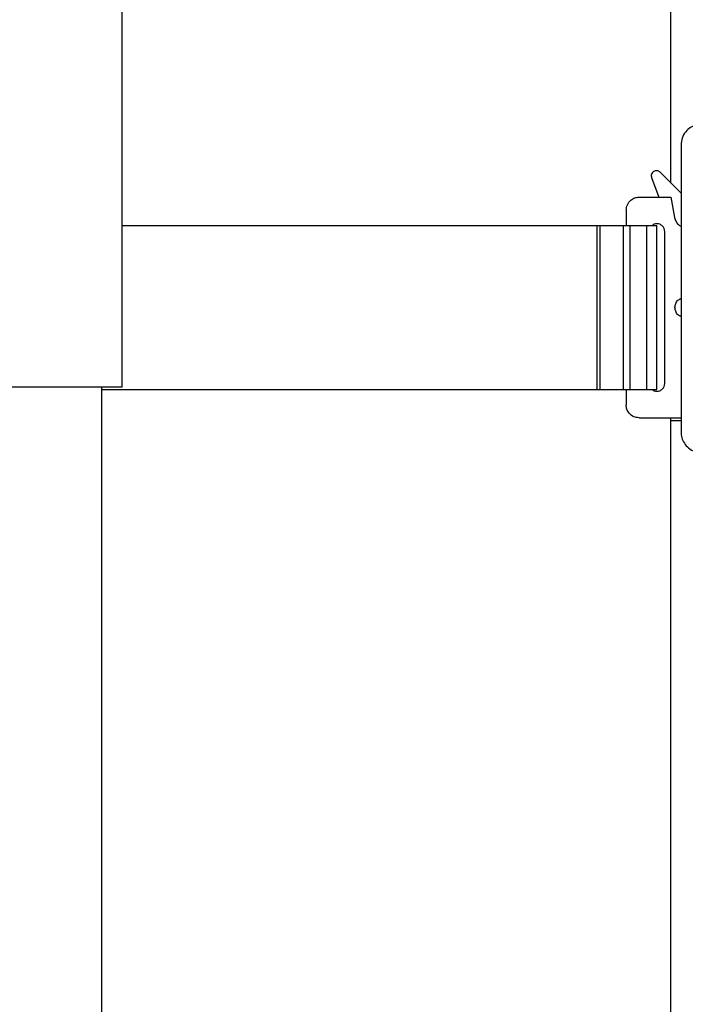
# Model space of a CAD drawing. Units: inches. Extents: x -2 to 332, y 6 to 219.
# Drawn here: x 225 to 233, y 109 to 121 of the extents above; entities that cross this region are included whole.
import ezdxf

# ---------------------------------------------------------------- set-up
doc = ezdxf.new("R2010")
doc.units = ezdxf.units.IN
doc.header["$LTSCALE"] = 6
doc.header["$MEASUREMENT"] = 0
doc.layers.get('0').update_dxf_attribs({"lineweight": 25})

# ---------------------------------------------------------------- blocks, each defined once
blk = doc.blocks.new('A$C768E6314')
at = {"color": 7, "linetype": 'Continuous', "lineweight": 25}
for p, q in [((18.693, 57.034), (18.693, 64.218)), ((12.013, 54.548), (12.013, 60.423)), ((18.818, 57.5), (18.818, 54)), ((18.459, 57.1), (18.546, 56.861)), ((18.818, 56.909), (18.562, 57.165)), ((18.306, 56.861), (18.695, 56.861)), ((18.695, 56.861), (18.739, 56.615)), ((18.15, 56.705), (18.15, 56.517)), ((12.013, 56.517), (17.795, 56.517)), ((17.795, 54.517), (17.795, 56.517)), ((17.835, 54.517), (17.835, 56.517)), ((17.835, 56.517), (18.118, 56.517)), ((18.118, 54.517), (18.118, 56.517)), ((18.199, 54.517), (18.199, 56.517)), ((18.199, 56.517), (18.4, 56.517)), ((18.4, 54.517), (18.4, 56.517)), ((18.525, 54.517), (18.525, 56.517)), ((18.619, 54.591), (18.619, 56.444)), ((11.763, 44.85), (11.763, 54.548)), ((11.763, 54.517), (17.795, 54.517)), ((17.835, 54.517), (18.118, 54.517)), ((18.15, 54.517), (18.15, 54.33)), ((18.199, 54.517), (18.4, 54.517)), ((18.306, 54.174), (18.818, 54.174)), ((18.693, 43.1), (18.693, 54.174)), ((18.693, 54.141), (18.818, 54.141))]:
    blk.add_line(p, q, dxfattribs=at)
for points, knots in [([(19.068, 57.75), (19.045, 57.748), (18.997, 57.744), (18.929, 57.712), (18.869, 57.658), (18.826, 57.585), (18.821, 57.527), (18.818, 57.5)], [0, 0, 0, 0, 0.176813, 0.367149, 0.563551, 0.790275, 1, 1, 1, 1]), ([(18.562, 57.165), (18.557, 57.17), (18.546, 57.179), (18.525, 57.185), (18.503, 57.183), (18.484, 57.175), (18.468, 57.161), (18.457, 57.142), (18.454, 57.12), (18.457, 57.107), (18.459, 57.1)], [0, 0, 0, 0, 0.121357, 0.25, 0.378643, 0.5, 0.621357, 0.75, 0.878643, 1, 1, 1, 1]), ([(18.15, 56.705), (18.153, 56.727), (18.159, 56.773), (18.201, 56.826), (18.254, 56.856), (18.289, 56.86), (18.306, 56.861)], [0, 0, 0, 0, 0.270261, 0.562429, 0.789736, 1, 1, 1, 1]), ([(17.795, 56.517), (17.803, 56.517), (17.818, 56.517), (17.83, 56.517), (17.835, 56.517)], [0, 0, 0, 0, 0.56, 1, 1, 1, 1]), ([(18.118, 56.517), (18.132, 56.517), (18.157, 56.517), (18.186, 56.517), (18.199, 56.517)], [0, 0, 0, 0, 0.56, 1, 1, 1, 1]), ([(18.4, 56.517), (18.418, 56.517), (18.455, 56.517), (18.497, 56.517), (18.521, 56.517), (18.524, 56.517), (18.525, 56.517)], [0, 0, 0, 0, 0.270261, 0.562429, 0.789736, 1, 1, 1, 1]), ([(18.619, 56.444), (18.618, 56.456), (18.615, 56.48), (18.593, 56.512), (18.562, 56.533), (18.525, 56.539), (18.493, 56.535), (18.477, 56.522), (18.47, 56.517)], [0, 0, 0, 0, 0.170635, 0.355329, 0.540023, 0.710658, 0.881294, 1, 1, 1, 1]), ([(18.739, 56.615), (18.744, 56.598), (18.755, 56.561), (18.786, 56.523), (18.811, 56.511), (18.818, 56.508)], [0, 0, 0, 0, 0.402759, 0.8349, 1, 1, 1, 1]), ([(18.744, 55.517), (18.746, 55.533), (18.749, 55.566), (18.777, 55.608), (18.805, 55.623), (18.818, 55.63)], [0, 0, 0, 0, 0.329162, 0.685445, 1, 1, 1, 1]), ([(18.744, 55.517), (18.746, 55.533), (18.749, 55.566), (18.777, 55.608), (18.805, 55.623), (18.818, 55.63)], [0, 0, 0, 0, 0.329162, 0.685445, 1, 1, 1, 1]), ([(18.818, 55.405), (18.805, 55.412), (18.777, 55.427), (18.749, 55.469), (18.746, 55.502), (18.744, 55.517)], [0, 0, 0, 0, 0.3145548, 0.6708376, 1, 1, 1, 1]), ([(18.818, 55.405), (18.805, 55.412), (18.777, 55.427), (18.749, 55.469), (18.746, 55.502), (18.744, 55.517)], [0, 0, 0, 0, 0.3145548, 0.6708376, 1, 1, 1, 1]), ([(18.47, 54.517), (18.477, 54.513), (18.493, 54.5), (18.525, 54.496), (18.562, 54.502), (18.593, 54.523), (18.615, 54.555), (18.618, 54.579), (18.619, 54.591)], [0, 0, 0, 0, 0.118706, 0.289342, 0.459977, 0.644671, 0.829365, 1, 1, 1, 1]), ([(12.013, 54.548), (12.01, 54.548), (12.005, 54.548), (11.961, 54.548), (11.888, 54.548), (11.782, 54.548), (11.647, 54.548), (11.485, 54.548), (11.303, 54.548), (11.108, 54.548), (10.907, 54.548), (10.707, 54.548), (10.509, 54.548), (10.31, 54.548), (10.109, 54.548), (9.911, 54.548), (9.724, 54.548), (9.554, 54.548), (9.41, 54.548), (9.294, 54.548), (9.209, 54.548), (9.159, 54.548), (9.136, 54.548), (9.14, 54.548), (9.14, 54.548)], [0, 0, 0, 0, 0.043333, 0.088739, 0.135881, 0.184317, 0.233525, 0.282931, 0.331944, 0.380003, 0.42661, 0.471358, 0.5142, 0.558255, 0.604283, 0.651909, 0.700664, 0.750004, 0.799343, 0.848099, 0.895725, 0.941752, 0.985808, 1, 1, 1, 1]), ([(17.795, 54.517), (17.803, 54.517), (17.818, 54.517), (17.83, 54.517), (17.835, 54.517)], [0, 0, 0, 0, 0.56, 1, 1, 1, 1]), ([(18.118, 54.517), (18.132, 54.517), (18.157, 54.517), (18.186, 54.517), (18.199, 54.517)], [0, 0, 0, 0, 0.56, 1, 1, 1, 1]), ([(18.4, 54.517), (18.418, 54.517), (18.455, 54.517), (18.497, 54.517), (18.521, 54.517), (18.524, 54.517), (18.525, 54.517)], [0, 0, 0, 0, 0.270261, 0.562429, 0.789736, 1, 1, 1, 1]), ([(18.306, 54.174), (18.284, 54.177), (18.238, 54.182), (18.186, 54.225), (18.155, 54.277), (18.152, 54.313), (18.15, 54.33)], [0, 0, 0, 0, 0.2702613, 0.5624294, 0.7897364, 1, 1, 1, 1]), ([(18.818, 54), (18.82, 53.977), (18.824, 53.929), (18.856, 53.861), (18.91, 53.801), (18.983, 53.758), (19.041, 53.753), (19.068, 53.75)], [0, 0, 0, 0, 0.176813, 0.367149, 0.563551, 0.790275, 1, 1, 1, 1])]:
    blk.add_open_spline(points, degree=3, knots=knots, dxfattribs=at)

msp = doc.modelspace()

# ---------------------------------------------------------------- block references
msp.add_blockref('A$C768E6314', (213.929, 62.019))

doc.saveas('drawing.dxf')
